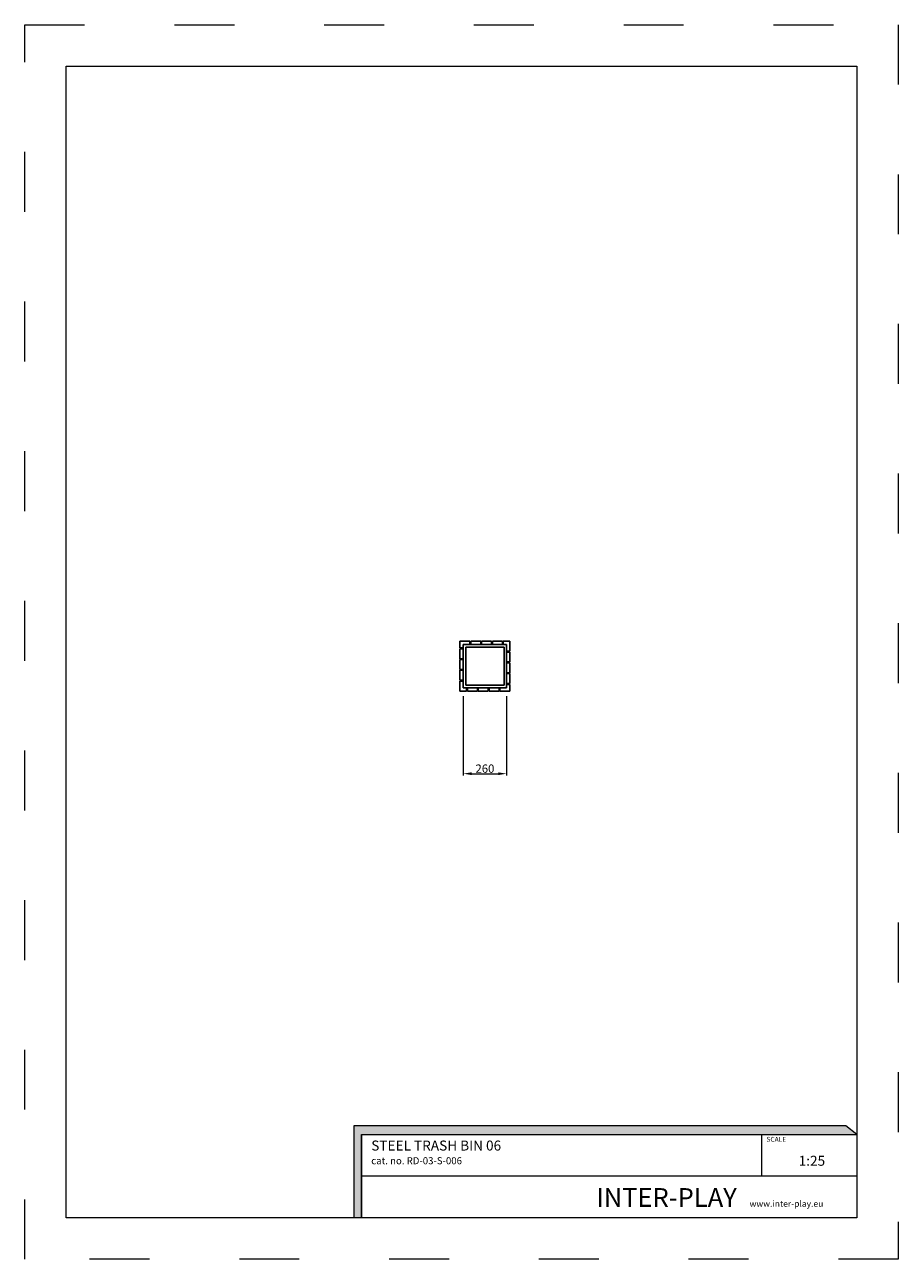
# Model space of a CAD drawing. Units: millimetres. Extents: x -2766 to 2484, y -3567 to 3858.
import ezdxf

# ---------------------------------------------------------------- set-up
doc = ezdxf.new("R2010")
doc.units = ezdxf.units.MM
doc.linetypes.add('ACAD_ISO03W100', pattern=[30, 12, -18])
doc.layers.add('InterSystem-description', color=7, linetype='Continuous', lineweight=13)
doc.layers.add('InterSystem-dimension', color=7, linetype='Continuous', lineweight=5)
doc.styles.add('arial', font='arial.ttf')
doc.dimstyles.new('IS_1-25(mm)', dxfattribs={"dimtxt": 50, "dimasz": 50, "dimexe": 10, "dimexo": 50, "dimgap": 5, "dimtad": 1, "dimdec": 0, "dimrnd": 0.5, "dimzin": 0, "dimtxsty": 'arial', "dimcen": 25, "dimclrd": 256, "dimclre": 256, "dimclrt": 256, "dimadec": 1, "dimazin": 0, "dimtfac": 1, "dimtdec": 0, "dimtmove": 0, "dimatfit": 3, "dimfxl": 0, "dimtolj": 1, "dimtzin": 0, "dimlwd": -1, "dimlwe": -1, "dimarcsym": 0})

# ---------------------------------------------------------------- blocks, each defined once
blk = doc.blocks.new('*D3')
at = {"layer": 'Defpoints', "color": 0, "transparency": 16777216}
for p in [(-130, -130), (130, -130), (130, -646.7)]:
    blk.add_point(p, dxfattribs=at)
at = {"layer": 'InterSystem-dimension', "transparency": 16777216}
for p, q in [((-130, -180), (-130, -656.7)), ((130, -180), (130, -656.7)), ((-80, -646.7), (80, -646.7))]:
    blk.add_line(p, q, dxfattribs=at)
for points in [[(-80, -638.4), (-80, -655), (-130, -646.7)], [(80, -638.4), (80, -655), (130, -646.7)]]:
    blk.add_solid(points, dxfattribs=at)
at = {"layer": 'InterSystem-dimension', "transparency": 16777216, "insert": (0, -616.2), "char_height": 50, "attachment_point": 5, "style": 'arial'}
blk.add_mtext('\\A1;260', dxfattribs=at)

msp = doc.modelspace()

# ---------------------------------------------------------------- hatches: boundary and pattern name
at = {"layer": 'InterSystem-description', "linetype": 'Continuous'}
msp.add_hatch(color=256, dxfattribs=at).paths.add_polyline_path([(2234.9, -2817.6), (2169.3, -2763.9), (-788.4, -2763.9), (-788.4, -3317.6), (-741, -3317.6), (-741, -2817.6)], flags=0)

# ---------------------------------------------------------------- linework, layer by layer
for p, q in [((-150, 150), (-90, 150)), ((-150, 110), (-150, 150)), ((-90, 150), (-90, 130)), ((-25, 150), (-85, 150)), ((-85, 150), (-85, 130)), ((-25, 130), (-25, 150)), ((40, 150), (-20, 150)), ((-20, 150), (-20, 130)), ((40, 130), (40, 150)), ((105, 150), (45, 150)), ((45, 150), (45, 130)), ((105, 130), (105, 150)), ((110, 150), (150, 150)), ((110, 130), (110, 150)), ((150, 150), (150, 90)), ((-130, 110), (-150, 110)), ((-130, 105), (-150, 105)), ((-150, 105), (-150, 45)), ((-130, 130), (-130, 110)), ((-90, 130), (-130, 130)), ((-130, 110), (-130, 105)), ((-130, 45), (-130, 105)), ((-115, 115), (-115, -115)), ((115, 115), (-115, 115)), ((-85, 130), (-90, 130)), ((-85, 130), (-25, 130)), ((-20, 130), (-25, 130)), ((-20, 130), (40, 130)), ((45, 130), (40, 130)), ((45, 130), (105, 130)), ((110, 130), (105, 130)), ((130, 130), (110, 130)), ((115, -115), (115, 115)), ((130, 90), (130, 130)), ((130, 85), (130, 90)), ((150, 90), (130, 90)), ((150, 85), (130, 85)), ((130, 85), (130, 25)), ((150, 25), (150, 85)), ((-150, 45), (-130, 45)), ((-130, 40), (-150, 40)), ((-150, 40), (-150, -20)), ((-130, 45), (-130, 40)), ((-130, -20), (-130, 40)), ((130, 20), (130, 25)), ((130, 25), (150, 25)), ((150, 20), (130, 20)), ((130, 20), (130, -40)), ((150, -40), (150, 20)), ((-150, -20), (-130, -20)), ((-130, -25), (-150, -25)), ((-150, -25), (-150, -85)), ((-130, -20), (-130, -25)), ((-130, -85), (-130, -25)), ((130, -45), (130, -40)), ((130, -40), (150, -40)), ((150, -45), (130, -45)), ((130, -45), (130, -105)), ((150, -105), (150, -45)), ((-150, -85), (-130, -85)), ((-150, -90), (-130, -90)), ((-150, -150), (-150, -90)), ((-130, -85), (-130, -90)), ((-130, -90), (-130, -130)), ((-130, -130), (-110, -130)), ((-115, -115), (115, -115)), ((-110, -130), (-105, -130)), ((-110, -130), (-110, -150)), ((-105, -130), (-105, -150)), ((-45, -130), (-105, -130)), ((-45, -130), (-40, -130)), ((-45, -150), (-45, -130)), ((-40, -130), (-40, -150)), ((20, -130), (-40, -130)), ((20, -130), (25, -130)), ((20, -150), (20, -130)), ((25, -130), (25, -150)), ((85, -130), (25, -130)), ((85, -130), (90, -130)), ((85, -150), (85, -130)), ((90, -150), (90, -130)), ((90, -130), (130, -130)), ((130, -110), (130, -105)), ((130, -105), (150, -105)), ((130, -110), (150, -110)), ((130, -130), (130, -110)), ((150, -110), (150, -150)), ((-110, -150), (-150, -150)), ((-105, -150), (-45, -150)), ((-40, -150), (20, -150)), ((25, -150), (85, -150)), ((150, -150), (90, -150))]:
    msp.add_line(p, q)
at = {"layer": 'InterSystem-description', "linetype": 'ACAD_ISO03W100', "ltscale": 30}
msp.add_lwpolyline([(2484.1, -3567.2), (-2765.9, -3567.2), (-2765.9, 3857.8), (2484.1, 3857.8)], close=True, dxfattribs=at)
at = {"layer": 'InterSystem-description'}
msp.add_lwpolyline([(2234.1, -3317.2), (-2515.9, -3317.2), (-2515.9, 3607.8), (2234.1, 3607.8)], close=True, dxfattribs=at)
at = {"layer": 'InterSystem-description', "linetype": 'Continuous', "flags": 128}
for points in [[(-741, -3317.6), (-741, -2817.6), (2234.9, -2817.6), (2169.3, -2763.9), (-788.4, -2763.9), (-788.4, -3317.6)], [(-741, -2817.6), (2234.9, -2817.6)], [(-741, -2817.6), (969, -2817.6)], [(-741, -2817.6), (-741, -3317.6)], [(1663.4, -3067.6), (1663.4, -2817.6)], [(2234, -2816.8), (2234.1, -3317.6)], [(2234, -3067.6), (-741, -3067.6)], [(2234.1, -3317.6), (-741, -3317.6)]]:
    msp.add_lwpolyline(points, dxfattribs=at)

# ---------------------------------------------------------------- texts
at = {"layer": 'InterSystem-description', "linetype": 'Continuous', "insert": (-683.3, -2853.1), "char_height": 97.276, "width": 1681.683, "attachment_point": 1, "style": 'arial'}
msp.add_mtext('{\\H0.6168x;STEEL TRASH BIN 06\\P\\H0.70833x;cat. no. RD-03-S-006}', dxfattribs=at)
at = {"layer": 'InterSystem-description', "linetype": 'Continuous', "style": 'arial'}
for s, insert, char_height, attachment_point in [('SCALE', (1691.9, -2831), 29.18, 1), ('1:25', (1885.4, -2944.6), 60, 1), ('\\A1;{\\fArial|b1|i0|c238|p34;INTER-PLAY }', (669.1, -3251.7), 112.5, 7)]:
    msp.add_mtext(s, dxfattribs=dict(at, insert=insert, char_height=char_height, attachment_point=attachment_point))
at = {"layer": 'InterSystem-dimension', "insert": (1590.4, -3214.1), "char_height": 37.5, "width": 1338.75, "attachment_point": 1, "style": 'arial'}
msp.add_mtext('www.inter-play.eu', dxfattribs=at)

# ---------------------------------------------------------------- dimensions: what is measured, and where the dimension line sits
at = {"layer": 'InterSystem-dimension'}
dim = msp.add_linear_dim(base=(130, -646.7), p1=(-130, -130), p2=(130, -130), dimstyle='IS_1-25(mm)', dxfattribs=at)
dim.commit()
dim.dimension.update_dxf_attribs({"geometry": '*D3', "text_midpoint": (0, -616.2)})

doc.saveas('drawing.dxf')
